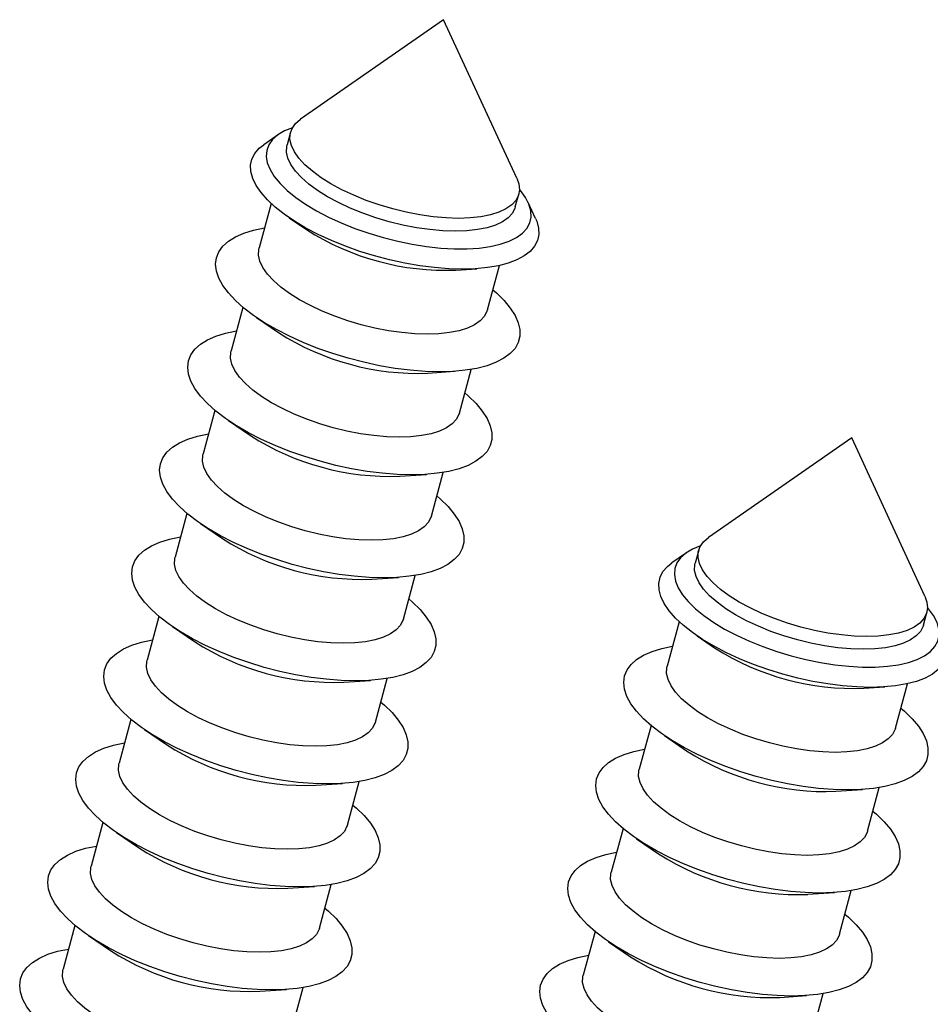
# Model space of a CAD drawing. Units: millimetres. Extents: x 43 to 2073, y 50 to 1352.
# Drawn here: x 1417 to 1468, y 1200 to 1255 of the extents above; entities that cross this region are included whole.
import ezdxf

# ---------------------------------------------------------------- set-up
doc = ezdxf.new("R2010")
doc.units = ezdxf.units.MM
doc.header["$LTSCALE"] = 5
doc.linetypes.add('SLD-Solid', pattern=[0])

msp = doc.modelspace()

# ---------------------------------------------------------------- linework, layer by layer
at = {"color": 7, "linetype": 'SLD-Solid', "lineweight": 25}
for p, q in [((1440.826, 1255.341), (1432.833, 1249.787)), ((1444.909, 1246.506), (1440.826, 1255.341)), ((1431.602, 1248.932), (1430.789, 1248.367)), ((1432.282, 1249.067), (1432.087, 1248.353)), ((1444.825, 1244.891), (1445.019, 1245.605)), ((1431.199, 1245.084), (1430.525, 1242.604)), ((1445.953, 1244.246), (1445.537, 1245.145)), ((1432.201, 1244.292), (1433.167, 1243.633)), ((1441.505, 1241.367), (1442.672, 1241.446)), ((1443.263, 1239.142), (1443.937, 1241.622)), ((1429.624, 1239.288), (1428.963, 1236.855)), ((1430.375, 1238.724), (1431.605, 1237.884)), ((1439.943, 1235.618), (1441.429, 1235.719)), ((1441.701, 1233.393), (1442.362, 1235.826)), ((1428.062, 1233.54), (1427.4, 1231.106)), ((1428.812, 1232.975), (1430.043, 1232.135)), ((1463.602, 1232.006), (1455.609, 1226.453)), ((1467.684, 1223.171), (1463.602, 1232.006)), ((1438.38, 1229.869), (1439.866, 1229.971)), ((1440.138, 1227.645), (1440.8, 1230.078)), ((1426.499, 1227.791), (1425.838, 1225.358)), ((1427.25, 1227.226), (1428.48, 1226.387)), ((1454.377, 1225.597), (1453.564, 1225.032)), ((1455.057, 1225.732), (1454.863, 1225.018)), ((1436.818, 1224.121), (1438.304, 1224.222)), ((1438.576, 1221.896), (1439.237, 1224.329)), ((1424.937, 1222.042), (1424.276, 1219.609)), ((1467.601, 1221.556), (1467.795, 1222.27)), ((1425.688, 1221.477), (1426.918, 1220.638)), ((1453.974, 1221.749), (1453.301, 1219.269)), ((1454.977, 1220.957), (1455.943, 1220.298)), ((1435.256, 1218.372), (1436.741, 1218.473)), ((1437.014, 1216.147), (1437.675, 1218.58)), ((1464.281, 1218.032), (1465.447, 1218.112)), ((1466.038, 1215.807), (1466.712, 1218.287)), ((1423.374, 1216.294), (1422.713, 1213.86)), ((1452.399, 1215.954), (1451.738, 1213.52)), ((1424.125, 1215.729), (1425.355, 1214.889)), ((1453.15, 1215.389), (1454.38, 1214.549)), ((1433.693, 1212.623), (1435.179, 1212.724)), ((1435.451, 1210.398), (1436.112, 1212.832)), ((1462.718, 1212.283), (1464.204, 1212.385)), ((1464.476, 1210.059), (1465.137, 1212.492)), ((1421.812, 1210.545), (1421.151, 1208.112)), ((1422.563, 1209.98), (1423.793, 1209.141)), ((1450.837, 1210.205), (1450.176, 1207.772)), ((1451.588, 1209.64), (1452.818, 1208.801)), ((1432.131, 1206.874), (1433.617, 1206.976)), ((1433.889, 1204.65), (1434.55, 1207.083)), ((1461.156, 1206.535), (1462.642, 1206.636)), ((1462.914, 1204.31), (1463.575, 1206.743)), ((1420.25, 1204.796), (1419.588, 1202.363)), ((1449.275, 1204.456), (1448.613, 1202.023)), ((1421, 1204.231), (1422.231, 1203.392)), ((1450.025, 1203.891), (1451.256, 1203.052)), ((1430.568, 1201.126), (1432.054, 1201.227)), ((1432.326, 1198.901), (1432.988, 1201.334)), ((1459.593, 1200.786), (1461.079, 1200.887)), ((1461.351, 1198.561), (1462.013, 1200.994))]:
    msp.add_line(p, q, dxfattribs=at)
at = {"color": 7, "linetype": 'SLD-Solid', "lineweight": 25, "flags": 128}
for points in [[(1441.657, 1244.255), (1440.967, 1244.277), (1440.244, 1244.342), (1439.499, 1244.448), (1438.742, 1244.595), (1437.984, 1244.781), (1437.235, 1245.002), (1436.506, 1245.257), (1435.807, 1245.54), (1435.148, 1245.849), (1434.538, 1246.178), (1433.986, 1246.524), (1433.499, 1246.881), (1433.085, 1247.244), (1432.749, 1247.609), (1432.495, 1247.97), (1432.328, 1248.322), (1432.25, 1248.66), (1432.262, 1248.98), (1432.363, 1249.276), (1432.553, 1249.546), (1432.828, 1249.784), (1432.833, 1249.787)], [(1432.384, 1249.315), (1431.941, 1249.131), (1431.567, 1248.908), (1431.276, 1248.65), (1431.07, 1248.362), (1430.952, 1248.047), (1430.924, 1247.708), (1430.985, 1247.349), (1431.135, 1246.975), (1431.372, 1246.591), (1431.694, 1246.201), (1432.095, 1245.809), (1432.573, 1245.421), (1433.12, 1245.041), (1433.73, 1244.675), (1434.396, 1244.325), (1435.109, 1243.997), (1435.862, 1243.695), (1436.644, 1243.422), (1437.446, 1243.181), (1438.259, 1242.976), (1439.073, 1242.809), (1439.877, 1242.682), (1440.663, 1242.596), (1441.42, 1242.553), (1442.139, 1242.553), (1442.812, 1242.596), (1443.43, 1242.682), (1443.987, 1242.809), (1444.474, 1242.976), (1444.887, 1243.181), (1445.219, 1243.422), (1445.468, 1243.695), (1445.631, 1243.997), (1445.704, 1244.325), (1445.688, 1244.675), (1445.582, 1245.041), (1445.388, 1245.421), (1445.108, 1245.809), (1445.057, 1245.87)], [(1441.869, 1241.42), (1441.106, 1241.441), (1440.31, 1241.504), (1439.489, 1241.609), (1438.653, 1241.754), (1437.811, 1241.938), (1436.972, 1242.159), (1436.146, 1242.413), (1435.341, 1242.7), (1434.566, 1243.014), (1433.829, 1243.354), (1433.139, 1243.715), (1432.504, 1244.093), (1431.93, 1244.484), (1431.423, 1244.884), (1430.99, 1245.288), (1430.634, 1245.692), (1430.36, 1246.092), (1430.171, 1246.483), (1430.068, 1246.861), (1430.054, 1247.222), (1430.127, 1247.562), (1430.288, 1247.876), (1430.535, 1248.163), (1430.789, 1248.367)], [(1441.463, 1243.541), (1440.773, 1243.563), (1440.05, 1243.628), (1439.305, 1243.734), (1438.548, 1243.881), (1437.79, 1244.067), (1437.041, 1244.288), (1436.312, 1244.543), (1435.613, 1244.826), (1434.954, 1245.135), (1434.344, 1245.464), (1433.792, 1245.81), (1433.305, 1246.167), (1432.891, 1246.53), (1432.555, 1246.895), (1432.301, 1247.256), (1432.134, 1247.608), (1432.056, 1247.946), (1432.068, 1248.266), (1432.087, 1248.353)], [(1444.909, 1246.506), (1445.023, 1246.178), (1445.056, 1245.849), (1445, 1245.54), (1444.854, 1245.257), (1444.621, 1245.002), (1444.304, 1244.781), (1443.908, 1244.595), (1443.439, 1244.448), (1442.902, 1244.342), (1442.305, 1244.277), (1441.657, 1244.255)], [(1444.825, 1244.891), (1444.806, 1244.826), (1444.66, 1244.543), (1444.427, 1244.288), (1444.11, 1244.067), (1443.714, 1243.881), (1443.245, 1243.734), (1442.708, 1243.628), (1442.111, 1243.563), (1441.463, 1243.541)], [(1445.953, 1244.246), (1446.017, 1244.093), (1446.12, 1243.715), (1446.134, 1243.354), (1446.061, 1243.014), (1445.9, 1242.7), (1445.653, 1242.413), (1445.324, 1242.159), (1444.916, 1241.938), (1444.433, 1241.754), (1443.88, 1241.609), (1443.264, 1241.504), (1442.591, 1241.441), (1441.869, 1241.42)], [(1440.581, 1235.692), (1439.789, 1235.713), (1438.963, 1235.778), (1438.112, 1235.885), (1437.244, 1236.033), (1436.37, 1236.221), (1435.498, 1236.447), (1434.638, 1236.708), (1433.799, 1237.001), (1432.989, 1237.324), (1432.217, 1237.673), (1431.492, 1238.044), (1430.821, 1238.433), (1430.211, 1238.837), (1429.669, 1239.251), (1429.201, 1239.67), (1428.81, 1240.09), (1428.502, 1240.507), (1428.28, 1240.916), (1428.147, 1241.314), (1428.102, 1241.694), (1428.148, 1242.055), (1428.283, 1242.391), (1428.507, 1242.7), (1428.816, 1242.977), (1429.207, 1243.221), (1429.677, 1243.428), (1430.22, 1243.596), (1430.829, 1243.724)], [(1439.9, 1237.793), (1439.21, 1237.814), (1438.487, 1237.879), (1437.742, 1237.986), (1436.985, 1238.133), (1436.227, 1238.318), (1435.478, 1238.54), (1434.749, 1238.794), (1434.05, 1239.077), (1433.391, 1239.386), (1432.781, 1239.715), (1432.229, 1240.061), (1431.743, 1240.418), (1431.328, 1240.782), (1430.992, 1241.146), (1430.739, 1241.507), (1430.572, 1241.859), (1430.494, 1242.198), (1430.505, 1242.517), (1430.525, 1242.604)], [(1443.567, 1240.262), (1443.766, 1240.09), (1444.196, 1239.67), (1444.546, 1239.251), (1444.811, 1238.837), (1444.989, 1238.433), (1445.078, 1238.044), (1445.078, 1237.673), (1444.987, 1237.324), (1444.807, 1237.001), (1444.541, 1236.708), (1444.19, 1236.447), (1443.759, 1236.221), (1443.251, 1236.033), (1442.674, 1235.885), (1442.031, 1235.778), (1441.331, 1235.713), (1440.581, 1235.692)], [(1443.263, 1239.142), (1443.243, 1239.077), (1443.097, 1238.794), (1442.865, 1238.54), (1442.548, 1238.318), (1442.152, 1238.133), (1441.682, 1237.986), (1441.145, 1237.879), (1440.548, 1237.814), (1439.9, 1237.793)], [(1439.019, 1229.943), (1438.227, 1229.964), (1437.401, 1230.029), (1436.549, 1230.136), (1435.682, 1230.285), (1434.808, 1230.473), (1433.936, 1230.698), (1433.076, 1230.959), (1432.236, 1231.253), (1431.427, 1231.575), (1430.655, 1231.924), (1429.93, 1232.295), (1429.259, 1232.685), (1428.649, 1233.088), (1428.107, 1233.502), (1427.638, 1233.921), (1427.248, 1234.342), (1426.94, 1234.758), (1426.718, 1235.168), (1426.584, 1235.565), (1426.54, 1235.946), (1426.586, 1236.306), (1426.721, 1236.642), (1426.944, 1236.951), (1427.253, 1237.228), (1427.645, 1237.472), (1428.115, 1237.679), (1428.658, 1237.847), (1429.267, 1237.975)], [(1438.338, 1232.044), (1437.648, 1232.066), (1436.925, 1232.13), (1436.18, 1232.237), (1435.423, 1232.384), (1434.665, 1232.569), (1433.916, 1232.791), (1433.187, 1233.045), (1432.488, 1233.329), (1431.829, 1233.637), (1431.219, 1233.967), (1430.667, 1234.312), (1430.18, 1234.669), (1429.766, 1235.033), (1429.43, 1235.398), (1429.176, 1235.759), (1429.01, 1236.111), (1428.931, 1236.449), (1428.943, 1236.768), (1428.963, 1236.855)], [(1442.005, 1234.513), (1442.204, 1234.342), (1442.634, 1233.921), (1442.983, 1233.502), (1443.248, 1233.088), (1443.427, 1232.685), (1443.516, 1232.295), (1443.515, 1231.924), (1443.425, 1231.575), (1443.245, 1231.253), (1442.978, 1230.959), (1442.628, 1230.698), (1442.196, 1230.473), (1441.689, 1230.285), (1441.111, 1230.136), (1440.469, 1230.029), (1439.769, 1229.964), (1439.019, 1229.943)], [(1441.701, 1233.393), (1441.681, 1233.329), (1441.535, 1233.045), (1441.302, 1232.791), (1440.986, 1232.569), (1440.59, 1232.384), (1440.12, 1232.237), (1439.583, 1232.13), (1438.986, 1232.066), (1438.338, 1232.044)], [(1437.457, 1224.194), (1436.664, 1224.216), (1435.838, 1224.28), (1434.987, 1224.388), (1434.12, 1224.536), (1433.245, 1224.724), (1432.374, 1224.949), (1431.513, 1225.21), (1430.674, 1225.504), (1429.864, 1225.827), (1429.093, 1226.175), (1428.368, 1226.547), (1427.697, 1226.936), (1427.087, 1227.34), (1426.545, 1227.753), (1426.076, 1228.173), (1425.685, 1228.593), (1425.378, 1229.01), (1425.156, 1229.419), (1425.022, 1229.816), (1424.977, 1230.197), (1425.023, 1230.557), (1425.158, 1230.894), (1425.382, 1231.202), (1425.691, 1231.48), (1426.083, 1231.723), (1426.552, 1231.93), (1427.096, 1232.099), (1427.705, 1232.226)], [(1436.776, 1226.295), (1436.085, 1226.317), (1435.363, 1226.381), (1434.618, 1226.488), (1433.861, 1226.635), (1433.102, 1226.821), (1432.353, 1227.042), (1431.624, 1227.296), (1430.925, 1227.58), (1430.266, 1227.888), (1429.657, 1228.218), (1429.105, 1228.564), (1428.618, 1228.921), (1428.204, 1229.284), (1427.867, 1229.649), (1427.614, 1230.01), (1427.447, 1230.362), (1427.369, 1230.7), (1427.381, 1231.02), (1427.4, 1231.106)], [(1440.443, 1228.764), (1440.641, 1228.593), (1441.071, 1228.173), (1441.421, 1227.753), (1441.686, 1227.34), (1441.864, 1226.936), (1441.953, 1226.547), (1441.953, 1226.175), (1441.862, 1225.827), (1441.683, 1225.504), (1441.416, 1225.21), (1441.065, 1224.949), (1440.634, 1224.724), (1440.127, 1224.536), (1439.549, 1224.388), (1438.907, 1224.28), (1438.207, 1224.216), (1437.457, 1224.194)], [(1440.138, 1227.645), (1440.118, 1227.58), (1439.973, 1227.296), (1439.74, 1227.042), (1439.423, 1226.821), (1439.027, 1226.635), (1438.557, 1226.488), (1438.02, 1226.381), (1437.424, 1226.317), (1436.776, 1226.295)], [(1435.894, 1218.445), (1435.102, 1218.467), (1434.276, 1218.532), (1433.425, 1218.639), (1432.557, 1218.787), (1431.683, 1218.975), (1430.811, 1219.201), (1429.951, 1219.462), (1429.112, 1219.755), (1428.302, 1220.078), (1427.53, 1220.427), (1426.805, 1220.798), (1426.134, 1221.187), (1425.524, 1221.591), (1424.982, 1222.005), (1424.513, 1222.424), (1424.123, 1222.844), (1423.815, 1223.261), (1423.593, 1223.67), (1423.459, 1224.067), (1423.415, 1224.448), (1423.461, 1224.809), (1423.596, 1225.145), (1423.819, 1225.453), (1424.129, 1225.731), (1424.52, 1225.975), (1424.99, 1226.182), (1425.533, 1226.35), (1426.142, 1226.478)], [(1464.432, 1220.921), (1463.742, 1220.942), (1463.019, 1221.007), (1462.274, 1221.113), (1461.517, 1221.261), (1460.759, 1221.446), (1460.01, 1221.668), (1459.281, 1221.922), (1458.582, 1222.205), (1457.923, 1222.514), (1457.313, 1222.843), (1456.761, 1223.189), (1456.275, 1223.546), (1455.86, 1223.91), (1455.524, 1224.274), (1455.271, 1224.635), (1455.104, 1224.987), (1455.026, 1225.326), (1455.037, 1225.645), (1455.139, 1225.942), (1455.328, 1226.211), (1455.603, 1226.449), (1455.609, 1226.453)], [(1455.159, 1225.98), (1454.716, 1225.796), (1454.343, 1225.573), (1454.052, 1225.316), (1453.846, 1225.028), (1453.728, 1224.712), (1453.699, 1224.373), (1453.76, 1224.014), (1453.91, 1223.64), (1454.147, 1223.256), (1454.469, 1222.866), (1454.871, 1222.474), (1455.348, 1222.086), (1455.895, 1221.707), (1456.506, 1221.34), (1457.172, 1220.99), (1457.885, 1220.663), (1458.637, 1220.36), (1459.419, 1220.087), (1460.222, 1219.847), (1461.035, 1219.642), (1461.848, 1219.474), (1462.653, 1219.347), (1463.438, 1219.262), (1464.195, 1219.219), (1464.915, 1219.219), (1465.588, 1219.262), (1466.206, 1219.347), (1466.762, 1219.474), (1467.249, 1219.642), (1467.662, 1219.847), (1467.995, 1220.087), (1468.244, 1220.36), (1468.406, 1220.663), (1468.48, 1220.99), (1468.463, 1221.34), (1468.358, 1221.707), (1468.164, 1222.086), (1467.884, 1222.474), (1467.832, 1222.536)], [(1435.213, 1220.547), (1434.523, 1220.568), (1433.8, 1220.633), (1433.055, 1220.739), (1432.298, 1220.886), (1431.54, 1221.072), (1430.791, 1221.294), (1430.062, 1221.548), (1429.363, 1221.831), (1428.704, 1222.14), (1428.094, 1222.469), (1427.542, 1222.815), (1427.056, 1223.172), (1426.641, 1223.536), (1426.305, 1223.9), (1426.052, 1224.261), (1425.885, 1224.613), (1425.807, 1224.951), (1425.818, 1225.271), (1425.838, 1225.358)], [(1464.645, 1218.085), (1463.881, 1218.106), (1463.085, 1218.17), (1462.265, 1218.275), (1461.429, 1218.42), (1460.587, 1218.603), (1459.748, 1218.824), (1458.921, 1219.079), (1458.116, 1219.365), (1457.341, 1219.68), (1456.605, 1220.019), (1455.915, 1220.38), (1455.279, 1220.758), (1454.705, 1221.149), (1454.199, 1221.549), (1453.765, 1221.953), (1453.409, 1222.358), (1453.135, 1222.757), (1452.946, 1223.149), (1452.844, 1223.527), (1452.829, 1223.887), (1452.903, 1224.227), (1453.064, 1224.541), (1453.31, 1224.828), (1453.564, 1225.032)], [(1464.238, 1220.207), (1463.548, 1220.228), (1462.825, 1220.293), (1462.08, 1220.399), (1461.323, 1220.547), (1460.565, 1220.732), (1459.816, 1220.954), (1459.087, 1221.208), (1458.388, 1221.491), (1457.729, 1221.8), (1457.119, 1222.129), (1456.567, 1222.475), (1456.08, 1222.832), (1455.666, 1223.196), (1455.33, 1223.56), (1455.077, 1223.921), (1454.91, 1224.273), (1454.832, 1224.612), (1454.843, 1224.931), (1454.863, 1225.018)], [(1467.684, 1223.171), (1467.798, 1222.843), (1467.832, 1222.514), (1467.775, 1222.205), (1467.629, 1221.922), (1467.396, 1221.668), (1467.08, 1221.446), (1466.684, 1221.261), (1466.214, 1221.113), (1465.677, 1221.007), (1465.08, 1220.942), (1464.432, 1220.921)], [(1438.88, 1223.016), (1439.079, 1222.844), (1439.509, 1222.424), (1439.858, 1222.005), (1440.124, 1221.591), (1440.302, 1221.187), (1440.391, 1220.798), (1440.39, 1220.427), (1440.3, 1220.078), (1440.12, 1219.755), (1439.854, 1219.462), (1439.503, 1219.201), (1439.071, 1218.975), (1438.564, 1218.787), (1437.986, 1218.639), (1437.344, 1218.532), (1436.644, 1218.467), (1435.894, 1218.445)], [(1438.576, 1221.896), (1438.556, 1221.831), (1438.41, 1221.548), (1438.177, 1221.294), (1437.861, 1221.072), (1437.465, 1220.886), (1436.995, 1220.739), (1436.458, 1220.633), (1435.861, 1220.568), (1435.213, 1220.547)], [(1467.601, 1221.556), (1467.581, 1221.491), (1467.435, 1221.208), (1467.202, 1220.954), (1466.886, 1220.732), (1466.49, 1220.547), (1466.02, 1220.399), (1465.483, 1220.293), (1464.886, 1220.228), (1464.238, 1220.207)], [(1468.728, 1220.911), (1468.793, 1220.758), (1468.895, 1220.38), (1468.91, 1220.019), (1468.836, 1219.68), (1468.675, 1219.365), (1468.429, 1219.079), (1468.1, 1218.824), (1467.691, 1218.603), (1467.208, 1218.42), (1466.655, 1218.275), (1466.039, 1218.17), (1465.367, 1218.106), (1464.645, 1218.085)], [(1434.332, 1212.697), (1433.54, 1212.718), (1432.713, 1212.783), (1431.862, 1212.89), (1430.995, 1213.038), (1430.121, 1213.226), (1429.249, 1213.452), (1428.389, 1213.713), (1427.549, 1214.006), (1426.739, 1214.329), (1425.968, 1214.678), (1425.243, 1215.049), (1424.572, 1215.439), (1423.962, 1215.842), (1423.42, 1216.256), (1422.951, 1216.675), (1422.561, 1217.095), (1422.253, 1217.512), (1422.031, 1217.922), (1421.897, 1218.319), (1421.853, 1218.699), (1421.898, 1219.06), (1422.034, 1219.396), (1422.257, 1219.705), (1422.566, 1219.982), (1422.958, 1220.226), (1423.428, 1220.433), (1423.971, 1220.601), (1424.58, 1220.729)], [(1463.357, 1212.357), (1462.565, 1212.378), (1461.738, 1212.443), (1460.887, 1212.55), (1460.02, 1212.698), (1459.146, 1212.886), (1458.274, 1213.112), (1457.414, 1213.373), (1456.574, 1213.666), (1455.764, 1213.989), (1454.993, 1214.338), (1454.268, 1214.709), (1453.597, 1215.099), (1452.987, 1215.502), (1452.445, 1215.916), (1451.976, 1216.335), (1451.586, 1216.755), (1451.278, 1217.172), (1451.056, 1217.582), (1450.922, 1217.979), (1450.878, 1218.36), (1450.923, 1218.72), (1451.059, 1219.056), (1451.282, 1219.365), (1451.591, 1219.642), (1451.983, 1219.886), (1452.453, 1220.093), (1452.996, 1220.261), (1453.605, 1220.389)], [(1433.651, 1214.798), (1432.961, 1214.819), (1432.238, 1214.884), (1431.493, 1214.991), (1430.736, 1215.138), (1429.978, 1215.323), (1429.229, 1215.545), (1428.5, 1215.799), (1427.801, 1216.082), (1427.142, 1216.391), (1426.532, 1216.72), (1425.98, 1217.066), (1425.493, 1217.423), (1425.079, 1217.787), (1424.743, 1218.152), (1424.489, 1218.513), (1424.322, 1218.865), (1424.244, 1219.203), (1424.256, 1219.522), (1424.276, 1219.609)], [(1462.676, 1214.458), (1461.986, 1214.48), (1461.263, 1214.544), (1460.518, 1214.651), (1459.761, 1214.798), (1459.003, 1214.983), (1458.254, 1215.205), (1457.525, 1215.459), (1456.826, 1215.742), (1456.167, 1216.051), (1455.557, 1216.381), (1455.005, 1216.726), (1454.518, 1217.083), (1454.104, 1217.447), (1453.768, 1217.812), (1453.514, 1218.173), (1453.347, 1218.525), (1453.269, 1218.863), (1453.281, 1219.182), (1453.301, 1219.269)], [(1437.318, 1217.267), (1437.516, 1217.095), (1437.947, 1216.675), (1438.296, 1216.256), (1438.561, 1215.842), (1438.74, 1215.439), (1438.829, 1215.049), (1438.828, 1214.678), (1438.737, 1214.329), (1438.558, 1214.006), (1438.291, 1213.713), (1437.94, 1213.452), (1437.509, 1213.226), (1437.002, 1213.038), (1436.424, 1212.89), (1435.782, 1212.783), (1435.082, 1212.718), (1434.332, 1212.697)], [(1466.343, 1216.927), (1466.541, 1216.755), (1466.971, 1216.335), (1467.321, 1215.916), (1467.586, 1215.502), (1467.764, 1215.099), (1467.854, 1214.709), (1467.853, 1214.338), (1467.762, 1213.989), (1467.583, 1213.666), (1467.316, 1213.373), (1466.965, 1213.112), (1466.534, 1212.886), (1466.027, 1212.698), (1465.449, 1212.55), (1464.807, 1212.443), (1464.107, 1212.378), (1463.357, 1212.357)], [(1437.014, 1216.147), (1436.994, 1216.082), (1436.848, 1215.799), (1436.615, 1215.545), (1436.298, 1215.323), (1435.902, 1215.138), (1435.433, 1214.991), (1434.896, 1214.884), (1434.299, 1214.819), (1433.651, 1214.798)], [(1466.038, 1215.807), (1466.019, 1215.742), (1465.873, 1215.459), (1465.64, 1215.205), (1465.323, 1214.983), (1464.927, 1214.798), (1464.458, 1214.651), (1463.921, 1214.544), (1463.324, 1214.48), (1462.676, 1214.458)], [(1432.77, 1206.948), (1431.977, 1206.97), (1431.151, 1207.034), (1430.3, 1207.141), (1429.432, 1207.29), (1428.558, 1207.478), (1427.686, 1207.703), (1426.826, 1207.964), (1425.987, 1208.258), (1425.177, 1208.58), (1424.406, 1208.929), (1423.68, 1209.3), (1423.009, 1209.69), (1422.4, 1210.094), (1421.857, 1210.507), (1421.389, 1210.926), (1420.998, 1211.347), (1420.691, 1211.764), (1420.469, 1212.173), (1420.335, 1212.57), (1420.29, 1212.951), (1420.336, 1213.311), (1420.471, 1213.647), (1420.695, 1213.956), (1421.004, 1214.234), (1421.395, 1214.477), (1421.865, 1214.684), (1422.409, 1214.853), (1423.018, 1214.98)], [(1461.794, 1206.608), (1461.002, 1206.63), (1460.176, 1206.694), (1459.325, 1206.801), (1458.457, 1206.95), (1457.583, 1207.138), (1456.711, 1207.363), (1455.851, 1207.624), (1455.012, 1207.918), (1454.202, 1208.241), (1453.431, 1208.589), (1452.705, 1208.961), (1452.034, 1209.35), (1451.425, 1209.754), (1450.882, 1210.167), (1450.414, 1210.586), (1450.023, 1211.007), (1449.716, 1211.424), (1449.493, 1211.833), (1449.36, 1212.23), (1449.315, 1212.611), (1449.361, 1212.971), (1449.496, 1213.308), (1449.72, 1213.616), (1450.029, 1213.894), (1450.42, 1214.137), (1450.89, 1214.344), (1451.434, 1214.513), (1452.043, 1214.64)], [(1432.089, 1209.049), (1431.398, 1209.071), (1430.676, 1209.135), (1429.931, 1209.242), (1429.174, 1209.389), (1428.415, 1209.575), (1427.666, 1209.796), (1426.937, 1210.05), (1426.238, 1210.334), (1425.579, 1210.642), (1424.969, 1210.972), (1424.417, 1211.317), (1423.931, 1211.675), (1423.516, 1212.038), (1423.18, 1212.403), (1422.927, 1212.764), (1422.76, 1213.116), (1422.682, 1213.454), (1422.694, 1213.774), (1422.713, 1213.86)], [(1461.113, 1208.709), (1460.423, 1208.731), (1459.701, 1208.795), (1458.955, 1208.902), (1458.198, 1209.049), (1457.44, 1209.235), (1456.691, 1209.456), (1455.962, 1209.71), (1455.263, 1209.994), (1454.604, 1210.302), (1453.994, 1210.632), (1453.442, 1210.978), (1452.956, 1211.335), (1452.541, 1211.698), (1452.205, 1212.063), (1451.952, 1212.424), (1451.785, 1212.776), (1451.707, 1213.114), (1451.718, 1213.434), (1451.738, 1213.52)], [(1435.755, 1211.518), (1435.954, 1211.347), (1436.384, 1210.926), (1436.734, 1210.507), (1436.999, 1210.094), (1437.177, 1209.69), (1437.266, 1209.3), (1437.266, 1208.929), (1437.175, 1208.58), (1436.995, 1208.258), (1436.729, 1207.964), (1436.378, 1207.703), (1435.947, 1207.478), (1435.439, 1207.29), (1434.862, 1207.141), (1434.219, 1207.034), (1433.52, 1206.97), (1432.77, 1206.948)], [(1464.78, 1211.178), (1464.979, 1211.007), (1465.409, 1210.586), (1465.759, 1210.167), (1466.024, 1209.754), (1466.202, 1209.35), (1466.291, 1208.961), (1466.291, 1208.589), (1466.2, 1208.241), (1466.02, 1207.918), (1465.754, 1207.624), (1465.403, 1207.363), (1464.972, 1207.138), (1464.464, 1206.95), (1463.887, 1206.801), (1463.244, 1206.694), (1462.545, 1206.63), (1461.794, 1206.608)], [(1435.451, 1210.398), (1435.431, 1210.334), (1435.286, 1210.05), (1435.053, 1209.796), (1434.736, 1209.575), (1434.34, 1209.389), (1433.87, 1209.242), (1433.333, 1209.135), (1432.737, 1209.071), (1432.089, 1209.049)], [(1464.476, 1210.059), (1464.456, 1209.994), (1464.311, 1209.71), (1464.078, 1209.456), (1463.761, 1209.235), (1463.365, 1209.049), (1462.895, 1208.902), (1462.358, 1208.795), (1461.762, 1208.731), (1461.113, 1208.709)], [(1431.207, 1201.199), (1430.415, 1201.221), (1429.589, 1201.286), (1428.737, 1201.393), (1427.87, 1201.541), (1426.996, 1201.729), (1426.124, 1201.955), (1425.264, 1202.215), (1424.425, 1202.509), (1423.615, 1202.832), (1422.843, 1203.181), (1422.118, 1203.552), (1421.447, 1203.941), (1420.837, 1204.345), (1420.295, 1204.758), (1419.826, 1205.178), (1419.436, 1205.598), (1419.128, 1206.015), (1418.906, 1206.424), (1418.772, 1206.821), (1418.728, 1207.202), (1418.774, 1207.562), (1418.909, 1207.899), (1419.132, 1208.207), (1419.441, 1208.485), (1419.833, 1208.728), (1420.303, 1208.936), (1420.846, 1209.104), (1421.455, 1209.231)], [(1460.232, 1200.859), (1459.44, 1200.881), (1458.614, 1200.946), (1457.762, 1201.053), (1456.895, 1201.201), (1456.021, 1201.389), (1455.149, 1201.615), (1454.289, 1201.876), (1453.449, 1202.169), (1452.64, 1202.492), (1451.868, 1202.841), (1451.143, 1203.212), (1450.472, 1203.601), (1449.862, 1204.005), (1449.32, 1204.419), (1448.851, 1204.838), (1448.461, 1205.258), (1448.153, 1205.675), (1447.931, 1206.084), (1447.797, 1206.481), (1447.753, 1206.862), (1447.799, 1207.223), (1447.934, 1207.559), (1448.157, 1207.867), (1448.466, 1208.145), (1448.858, 1208.389), (1449.328, 1208.596), (1449.871, 1208.764), (1450.48, 1208.892)], [(1430.526, 1203.3), (1429.836, 1203.322), (1429.113, 1203.387), (1428.368, 1203.493), (1427.611, 1203.64), (1426.853, 1203.826), (1426.104, 1204.047), (1425.375, 1204.302), (1424.676, 1204.585), (1424.017, 1204.894), (1423.407, 1205.223), (1422.855, 1205.569), (1422.368, 1205.926), (1421.954, 1206.289), (1421.618, 1206.654), (1421.365, 1207.015), (1421.198, 1207.367), (1421.119, 1207.705), (1421.131, 1208.025), (1421.151, 1208.112)], [(1459.551, 1202.961), (1458.861, 1202.982), (1458.138, 1203.047), (1457.393, 1203.153), (1456.636, 1203.3), (1455.878, 1203.486), (1455.129, 1203.707), (1454.4, 1203.962), (1453.701, 1204.245), (1453.042, 1204.554), (1452.432, 1204.883), (1451.88, 1205.229), (1451.393, 1205.586), (1450.979, 1205.949), (1450.643, 1206.314), (1450.39, 1206.675), (1450.223, 1207.027), (1450.144, 1207.365), (1450.156, 1207.685), (1450.176, 1207.772)], [(1434.193, 1205.77), (1434.392, 1205.598), (1434.822, 1205.178), (1435.171, 1204.758), (1435.437, 1204.345), (1435.615, 1203.941), (1435.704, 1203.552), (1435.703, 1203.181), (1435.613, 1202.832), (1435.433, 1202.509), (1435.167, 1202.215), (1434.816, 1201.955), (1434.384, 1201.729), (1433.877, 1201.541), (1433.299, 1201.393), (1432.657, 1201.286), (1431.957, 1201.221), (1431.207, 1201.199)], [(1463.218, 1205.43), (1463.417, 1205.258), (1463.847, 1204.838), (1464.196, 1204.419), (1464.462, 1204.005), (1464.64, 1203.601), (1464.729, 1203.212), (1464.728, 1202.841), (1464.638, 1202.492), (1464.458, 1202.169), (1464.191, 1201.876), (1463.841, 1201.615), (1463.409, 1201.389), (1462.902, 1201.201), (1462.324, 1201.053), (1461.682, 1200.946), (1460.982, 1200.881), (1460.232, 1200.859)], [(1433.889, 1204.65), (1433.869, 1204.585), (1433.723, 1204.302), (1433.49, 1204.047), (1433.174, 1203.826), (1432.778, 1203.64), (1432.308, 1203.493), (1431.771, 1203.387), (1431.174, 1203.322), (1430.526, 1203.3)], [(1462.914, 1204.31), (1462.894, 1204.245), (1462.748, 1203.962), (1462.515, 1203.707), (1462.199, 1203.486), (1461.803, 1203.3), (1461.333, 1203.153), (1460.796, 1203.047), (1460.199, 1202.982), (1459.551, 1202.961)], [(1429.645, 1195.45), (1428.852, 1195.472), (1428.026, 1195.537), (1427.175, 1195.644), (1426.308, 1195.792), (1425.434, 1195.98), (1424.562, 1196.206), (1423.702, 1196.467), (1422.862, 1196.76), (1422.052, 1197.083), (1421.281, 1197.432), (1420.556, 1197.803), (1419.885, 1198.192), (1419.275, 1198.596), (1418.733, 1199.01), (1418.264, 1199.429), (1417.874, 1199.849), (1417.566, 1200.266), (1417.344, 1200.675), (1417.21, 1201.072), (1417.166, 1201.453), (1417.211, 1201.814), (1417.347, 1202.15), (1417.57, 1202.459), (1417.879, 1202.736), (1418.271, 1202.98), (1418.741, 1203.187), (1419.284, 1203.355), (1419.893, 1203.483)], [(1458.67, 1195.111), (1457.877, 1195.132), (1457.051, 1195.197), (1456.2, 1195.304), (1455.333, 1195.452), (1454.458, 1195.64), (1453.587, 1195.866), (1452.727, 1196.127), (1451.887, 1196.42), (1451.077, 1196.743), (1450.306, 1197.092), (1449.581, 1197.463), (1448.91, 1197.853), (1448.3, 1198.256), (1447.758, 1198.67), (1447.289, 1199.089), (1446.899, 1199.509), (1446.591, 1199.926), (1446.369, 1200.335), (1446.235, 1200.733), (1446.191, 1201.113), (1446.236, 1201.474), (1446.372, 1201.81), (1446.595, 1202.119), (1446.904, 1202.396), (1447.296, 1202.64), (1447.766, 1202.847), (1448.309, 1203.015), (1448.918, 1203.143)], [(1428.964, 1197.552), (1428.274, 1197.573), (1427.551, 1197.638), (1426.806, 1197.744), (1426.049, 1197.892), (1425.29, 1198.077), (1424.542, 1198.299), (1423.813, 1198.553), (1423.114, 1198.836), (1422.455, 1199.145), (1421.845, 1199.474), (1421.293, 1199.82), (1420.806, 1200.177), (1420.392, 1200.541), (1420.056, 1200.905), (1419.802, 1201.266), (1419.635, 1201.618), (1419.557, 1201.957), (1419.569, 1202.276), (1419.588, 1202.363)], [(1457.989, 1197.212), (1457.299, 1197.233), (1456.576, 1197.298), (1455.831, 1197.405), (1455.074, 1197.552), (1454.315, 1197.737), (1453.567, 1197.959), (1452.837, 1198.213), (1452.139, 1198.496), (1451.48, 1198.805), (1450.87, 1199.134), (1450.318, 1199.48), (1449.831, 1199.837), (1449.417, 1200.201), (1449.08, 1200.566), (1448.827, 1200.926), (1448.66, 1201.279), (1448.582, 1201.617), (1448.594, 1201.936), (1448.613, 1202.023)]]:
    msp.add_lwpolyline(points, dxfattribs=at)
at = {"color": 7, "linetype": 'SLD-Solid', "lineweight": 25}
for centre in [(1440.942, 1255.769), (1439.38, 1250.02), (1437.818, 1244.271), (1436.255, 1238.522), (1434.693, 1232.774), (1463.718, 1232.434), (1433.131, 1227.025), (1462.155, 1226.685), (1431.568, 1221.276), (1460.593, 1220.936), (1430.006, 1215.528), (1459.031, 1215.188)]:
    msp.add_arc(centre, 14.413, 237.3535, 272.2375, dxfattribs=at)

doc.saveas('drawing.dxf')
